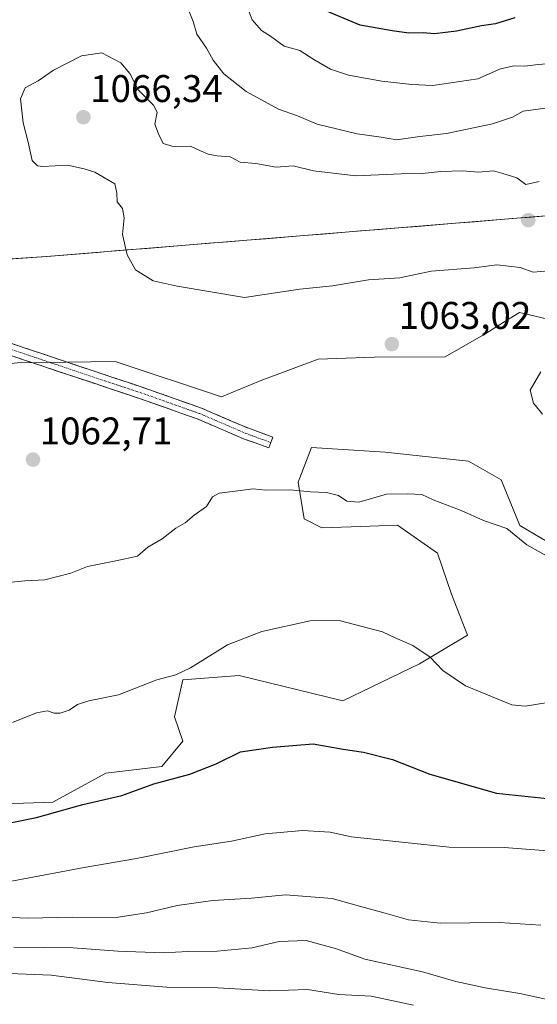
# Model space of a CAD drawing. Units: metres. Extents: x 651642 to 655101, y 4737040 to 4739429.
# Drawn here: x 651863 to 651998, y 4738297 to 4738552 of the extents above; entities that cross this region are included whole.
import ezdxf
from ezdxf.enums import TextEntityAlignment as Align

# ---------------------------------------------------------------- set-up
doc = ezdxf.new("R2010")
doc.units = ezdxf.units.M
doc.header["$MEASUREMENT"] = 0
doc.linetypes.add('TRAZO_Y_PUNTO', pattern=[1, 0.5, -0.25, 0, -0.25])
doc.linetypes.add('TRAZOSX2', pattern=[1.5, 1, -0.5])
for name, color, linetype, lineweight in [('Arbolado forestal CxS', 92, 'Continuous', 0), ('Camino', 19, 'TRAZOSX2', 0), ('Camino Cxs', 19, 'Continuous', 0), ('Camino eje', 19, 'TRAZO_Y_PUNTO', 0), ('Carátula', 7, 'Continuous', 5), ('Curva de nivel maestra', 36, 'Continuous', 30), ('Curva de nivel normal', 36, 'Continuous', 0), ('Entidad de ámbito territorial', 19, 'Continuous', 0), ('Entidad de ámbito territorial CxS', 92, 'Continuous', 0), ('Matorral CxS', 135, 'Continuous', 0), ('Municipio', 9, 'Continuous', 13), ('Municipio CxS', 142, 'Continuous', 0), ('Punto de cota en terreno', 7, 'Continuous', 0), ('Rótulo de punto de cota en terreno', 19, 'Continuous', 0)]:
    doc.layers.add(name, color=color, linetype=linetype, lineweight=lineweight)
doc.styles.add('Arial', font='txt', dxfattribs={"height": 0.2})

# ---------------------------------------------------------------- blocks, each defined once
blk = doc.blocks.new('*U150')
at = {"layer": 'Arbolado forestal CxS', "color": 92, "linetype": 'Continuous', "lineweight": 0}
for points in [[(651859.1197, 4738348.6621, 1050.3135), (651871.8087, 4738349.1269, 1049.5308), (651885.5107, 4738356.6207, 1050.5603), (651900.0567, 4738358.4247, 1049.9284), (651905.5359, 4738364.9815, 1050.9224), (651903.4009, 4738371.2593, 1052.2218), (651905.5909, 4738380.8743, 1053.7978), (651920.1609, 4738382.0431, 1052.9446), (651947.0849, 4738375.4009, 1051.5265), (651967.0619, 4738385.0303, 1054.2092), (651979.4969, 4738392.4781, 1057.1222), (651975.2963, 4738403.1299, 1057.2902), (651971.7313, 4738413.8059, 1057.9745), (651961.3025, 4738421.0507, 1058.0483), (651951.7867, 4738420.7029, 1057.6652), (651941.6347, 4738420.3309, 1057.5463), (651937.1017, 4738422.7079, 1057.8733), (651935.4859, 4738432.1837, 1059.6707), (651938.9681, 4738441.2095, 1061.4345), (651948.5949, 4738440.6011, 1061.7363), (651958.0709, 4738440.0023, 1061.9938), (651979.7569, 4738437.6173, 1062.7404), (651988.1897, 4738432.8413, 1062.7192), (651993.0703, 4738420.9425, 1060.2809), (652002.1613, 4738415.5545, 1060.2339)], [(652000.0085, 4738474.5903, 1064.4714), (651992.9613, 4738476.2395, 1064.1714), (651988.7475, 4738473.6213, 1063.9323), (651984.2633, 4738470.8353, 1063.7829), (651973.6863, 4738464.7277, 1063.359), (651955.2655, 4738464.6889, 1062.9823), (651940.6725, 4738464.1551, 1062.6476), (651925.6315, 4738458.5193, 1062.5128), (651915.6205, 4738454.3385, 1062.4034), (651887.9687, 4738463.4965, 1062.0595), (651862.5689, 4738463.2027, 1060.5165), (651842.9469, 4738461.2129, 1058.7603), (651824.5247, 4738453.9165, 1057.1748), (651797.9753, 4738454.8649, 1056.9014), (651767.6163, 4738456.1851, 1056.2316), (651751.7769, 4738457.5053, 1057.3224), (651735.9377, 4738469.3847, 1055.9323), (651733.8855, 4738472.6997, 1055.9784), (651740.7277, 4738482.2853, 1055.4683), (651870.1803, 4738490.8041, 1062.7573), (652015.7099, 4738502.6425, 1067.3804)]]:
    blk.add_polyline3d(points, dxfattribs=at)
blk = doc.blocks.new('*U151')
at = {"layer": 'Arbolado forestal CxS', "color": 92, "linetype": 'Continuous', "lineweight": 0}
blk.add_polyline3d([(652201.56, 4738522.06, 1096.85), (652148.22, 4738516.31, 1084.85), (652143.16, 4738515.77, 1084.45), (652083.08, 4738510.7, 1076.39), (652015.71, 4738502.64, 1067.38), (651870.18, 4738490.8, 1062.76), (651740.73, 4738482.29, 1055.47), (651740.72, 4738482.29, 1055.47), (651695.81, 4738479.33, 1060.22), (651662.35, 4738487.05, 1062.04), (651660.67, 4738487.49, 1062.09), (651647.07, 4739105.99, 970.76)], dxfattribs=at)
blk = doc.blocks.new('5PATER')
at = {"layer": 'Carátula', "linetype": 'Continuous', "lineweight": 5}
h = blk.add_hatch(color=250, dxfattribs=at)
edge = h.paths.add_edge_path()
edge.add_ellipse((0, 0.01), major_axis=(-1.33, -1.34), ratio=0.999422, start_angle=0, end_angle=360)

msp = doc.modelspace()

# ---------------------------------------------------------------- linework, layer by layer
at = {"layer": 'Arbolado forestal CxS', "color": 92, "linetype": 'Continuous', "lineweight": 0}
for points in [[(652645.65, 4738444.89, 1044.3), (652637.45, 4738450.25, 1050.1), (652615.6, 4738457.08, 1060.91), (652592.44, 4738465.13, 1073.06), (652607.95, 4738478.54, 1069.34), (652597.36, 4738495.74, 1067.75), (652566.19, 4738506.34, 1095.14), (652506.79, 4738514.26, 1125.62), (652436.83, 4738541.97, 1102.39), (652406.47, 4738540.65, 1099.65), (652339.16, 4738543.3, 1094.56), (652273.68, 4738528.21, 1102.07), (652201.56, 4738522.06, 1096.85), (652148.22, 4738516.31, 1084.85), (652143.16, 4738515.77, 1084.45), (652083.08, 4738510.7, 1076.39), (652015.71, 4738502.64, 1067.38), (651870.18, 4738490.8, 1062.76), (651740.73, 4738482.29, 1055.47)], [(652645.65, 4738444.89, 1044.3), (652637.45, 4738450.25, 1050.1), (652615.6, 4738457.08, 1060.91), (652592.44, 4738465.13, 1073.06), (652607.95, 4738478.54, 1069.34), (652597.36, 4738495.74, 1067.75), (652566.19, 4738506.34, 1095.14), (652506.79, 4738514.26, 1125.62), (652436.83, 4738541.97, 1102.39), (652406.47, 4738540.65, 1099.65), (652339.16, 4738543.3, 1094.56), (652273.68, 4738528.21, 1102.07), (652201.56, 4738522.06, 1096.85), (652148.22, 4738516.31, 1084.85), (652143.16, 4738515.77, 1084.45), (652083.08, 4738510.7, 1076.39), (652015.71, 4738502.64, 1067.38), (651870.18, 4738490.8, 1062.76), (651740.73, 4738482.29, 1055.47)], [(651740.73, 4738482.29, 1055.47), (651733.89, 4738472.7, 1055.98), (651735.94, 4738469.38, 1055.93), (651751.78, 4738457.51, 1057.32), (651767.62, 4738456.19, 1056.23), (651797.98, 4738454.86, 1056.9), (651824.52, 4738453.92, 1057.17), (651842.95, 4738461.21, 1058.76), (651862.57, 4738463.2, 1060.52), (651887.97, 4738463.5, 1062.06), (651915.62, 4738454.34, 1062.4), (651925.63, 4738458.52, 1062.51), (651940.67, 4738464.16, 1062.65), (651955.27, 4738464.69, 1062.98), (651973.69, 4738464.73, 1063.36), (651984.26, 4738470.84, 1063.78), (651988.75, 4738473.62, 1063.93), (651992.96, 4738476.24, 1064.17), (652000.01, 4738474.59, 1064.47)], [(652002.16, 4738415.55, 1060.23), (651993.07, 4738420.94, 1060.28), (651988.19, 4738432.84, 1062.72), (651979.76, 4738437.62, 1062.74), (651958.07, 4738440, 1061.99), (651948.59, 4738440.6, 1061.74), (651938.97, 4738441.21, 1061.43), (651935.49, 4738432.18, 1059.67), (651937.1, 4738422.71, 1057.87), (651941.63, 4738420.33, 1057.55), (651951.79, 4738420.7, 1057.67), (651961.3, 4738421.05, 1058.05), (651971.73, 4738413.81, 1057.97), (651975.3, 4738403.13, 1057.29), (651979.5, 4738392.48, 1057.12), (651967.06, 4738385.03, 1054.21), (651947.08, 4738375.4, 1051.53), (651920.16, 4738382.04, 1052.94), (651905.59, 4738380.87, 1053.8), (651903.4, 4738371.26, 1052.22), (651905.54, 4738364.98, 1050.92), (651900.06, 4738358.42, 1049.93), (651885.51, 4738356.62, 1050.56), (651871.81, 4738349.13, 1049.53), (651859.12, 4738348.66, 1050.31)]]:
    msp.add_polyline3d(points, dxfattribs=at)
at = {"layer": 'Camino', "color": 19, "linetype": 'TRAZOSX2', "lineweight": 0}
for points in [[(651860.32, 4738468.44), (651896.73, 4738456.26), (651910.39, 4738451.42), (651922.41, 4738446.27), (651928.89, 4738443.89), (651928.38, 4738442.49)], [(651928.38, 4738442.49), (651927.86, 4738441.08), (651921.3, 4738443.49), (651909.3, 4738448.63), (651895.76, 4738453.43), (651859.67, 4738465.5)]]:
    msp.add_lwpolyline(points, dxfattribs=at)
at = {"layer": 'Camino Cxs', "color": 19, "linetype": 'Continuous', "lineweight": 0}
msp.add_polyline3d([(651860.32, 4738468.44, 1060.17), (651864.87, 4738466.92, 1060.47), (651869.42, 4738465.4, 1060.65), (651873.97, 4738463.87, 1060.93), (651878.53, 4738462.35, 1061.25), (651883.08, 4738460.83, 1061.51), (651887.63, 4738459.31, 1061.79), (651892.18, 4738457.78, 1062.09), (651896.73, 4738456.26, 1062.26), (651901.28, 4738454.65, 1062.5), (651905.84, 4738453.03, 1062.51), (651910.39, 4738451.42, 1062.47), (651914.4, 4738449.7, 1062.42), (651918.4, 4738447.99, 1062.33), (651922.41, 4738446.27, 1062.2), (651925.65, 4738445.08, 1062.13), (651928.89, 4738443.89, 1061.94), (651927.86, 4738441.08, 1061.73), (651924.58, 4738442.29, 1061.91), (651921.3, 4738443.49, 1062.08), (651917.3, 4738445.2, 1062.28), (651913.3, 4738446.92, 1062.39), (651909.3, 4738448.63, 1062.53), (651904.79, 4738450.23, 1062.59), (651900.27, 4738451.83, 1062.56), (651895.76, 4738453.43, 1062.35), (651891.25, 4738454.94, 1062.2), (651886.74, 4738456.45, 1061.83), (651882.23, 4738457.96, 1061.55), (651877.72, 4738459.47, 1061.17), (651873.2, 4738460.97, 1060.85), (651868.69, 4738462.48, 1060.53), (651864.18, 4738463.99, 1060.26), (651859.67, 4738465.5, 1060.02)], dxfattribs=at)
at = {"layer": 'Camino eje', "color": 19, "linetype": 'TRAZO_Y_PUNTO', "lineweight": 0}
msp.add_lwpolyline([(651860, 4738466.97), (651896.25, 4738454.85), (651909.85, 4738450.03), (651921.86, 4738444.88), (651928.38, 4738442.49)], dxfattribs=at)
at = {"layer": 'Curva de nivel maestra', "color": 36, "linetype": 'Continuous', "lineweight": 30}
for points in [[(651991.79, 4738552.77, 1050), (651986.74, 4738551.17, 1050), (651983.16, 4738550.66, 1050), (651976.63, 4738549.25, 1050), (651970.88, 4738548.61, 1050), (651967.95, 4738548.82, 1050), (651964.28, 4738548.76, 1050), (651959.91, 4738549.39, 1050), (651951.58, 4738550.85, 1050), (651941.63, 4738554.98, 1050)], [(651861.17, 4738343.82, 1050), (651867.52, 4738345.17, 1050), (651879.54, 4738348.48, 1050), (651889.73, 4738350.88, 1050), (651898.04, 4738353.9, 1050), (651907.39, 4738356.41, 1050), (651914.21, 4738359.06, 1050), (651920.5, 4738362.2, 1050), (651928.82, 4738363.44, 1050), (651939.43, 4738364.28, 1050), (651947.21, 4738362.9, 1050), (651952.46, 4738362.07, 1050), (651960.05, 4738360.21, 1050), (651969.72, 4738356.39, 1050), (651987.03, 4738351.46, 1050), (652006.78, 4738349.42, 1050)]]:
    msp.add_polyline3d(points, dxfattribs=at)
at = {"layer": 'Curva de nivel normal', "color": 36, "linetype": 'Continuous', "lineweight": 0}
for points in [[(651922.01, 4738556.31, 1055), (651923.59, 4738552.26, 1055), (651925.98, 4738549.43, 1055), (651928.28, 4738548.02, 1055), (651931.85, 4738545.42, 1055), (651935.94, 4738544.31, 1055), (651939.56, 4738541.92, 1055), (651943.88, 4738539.42, 1055), (651948.54, 4738537.91, 1055), (651957.2, 4738536.28, 1055), (651965.01, 4738535.43, 1055), (651970.46, 4738535.19, 1055), (651982.14, 4738536.9, 1055), (651988.09, 4738539.48, 1055), (651991.59, 4738540.28, 1055), (651994.42, 4738540.17, 1055), (651997.81, 4738540.67, 1055), (652001.14, 4738540.9, 1055), (652007.47, 4738542.15, 1055), (652013.14, 4738543.94, 1055), (652021.09, 4738547.22, 1055), (652030.26, 4738551.34, 1055), (652052.42, 4738564.41, 1055)], [(652008.77, 4738530.54, 1060), (651993.94, 4738528.52, 1060), (651991.18, 4738526.96, 1060), (651985.98, 4738525.26, 1060), (651974.06, 4738522.73, 1060), (651967.15, 4738521.98, 1060), (651961.06, 4738521.1, 1060), (651957.1, 4738521.79, 1060), (651950.81, 4738522.64, 1060), (651940.48, 4738525.12, 1060), (651935.32, 4738527.28, 1060), (651930.37, 4738529, 1060), (651922.04, 4738533.67, 1060), (651916.24, 4738538.2, 1060), (651913.42, 4738541.72, 1060), (651911.69, 4738544.91, 1060), (651909.19, 4738548.52, 1060), (651908.2, 4738551.76, 1060), (651906.46, 4738556.15, 1060)], [(652000.53, 4738487.07, 1065), (651996.57, 4738486.7, 1065), (651993.16, 4738487.97, 1065), (651987.07, 4738488.61, 1065), (651981.24, 4738487.88, 1065), (651970.05, 4738487.02, 1065), (651961.91, 4738485.29, 1065), (651953.8, 4738484.73, 1065), (651944.44, 4738483.14, 1065), (651935.98, 4738482.28, 1065), (651921.53, 4738480.16, 1065), (651904.05, 4738483.06, 1065), (651897.83, 4738484.48, 1065), (651893.23, 4738487.36, 1065), (651891.08, 4738491.2, 1065), (651889.87, 4738496.53, 1065), (651890.35, 4738500.87, 1065), (651889.89, 4738503.23, 1065), (651888.51, 4738504.94, 1065), (651888.41, 4738507.27, 1065), (651887.86, 4738509.68, 1065), (651882.67, 4738512.72, 1065), (651879.9, 4738513.53, 1065), (651875.61, 4738514.5, 1065), (651869.2, 4738514.19, 1065), (651867.83, 4738514.31, 1065), (651866.44, 4738515.68, 1065), (651865.39, 4738520.46, 1065), (651864.07, 4738525.45, 1065), (651863.4, 4738531.76, 1065), (651864.64, 4738534.62, 1065), (651867.94, 4738536.4, 1065), (651871.98, 4738539.16, 1065), (651879.27, 4738542.92, 1065), (651884.48, 4738543.65, 1065), (651889.43, 4738541.05, 1065), (651891.81, 4738538.31, 1065), (651894, 4738534.01, 1065), (651897.96, 4738530.1, 1065), (651898.85, 4738528.23, 1065), (651898.24, 4738525.11, 1065), (651899.2, 4738522.61, 1065), (651900.4, 4738520.17, 1065), (651903.05, 4738519.37, 1065), (651907.54, 4738519.46, 1065), (651910.15, 4738518.21, 1065), (651912.15, 4738517.35, 1065), (651914.48, 4738516.93, 1065), (651917.82, 4738516.67, 1065), (651920.48, 4738515.26, 1065), (651924.48, 4738514.91, 1065), (651929.82, 4738514, 1065), (651934.18, 4738514.31, 1065), (651939.49, 4738513.04, 1065), (651950.45, 4738511.7, 1065), (651962.26, 4738512.28, 1065), (651967.71, 4738512.35, 1065), (651972.6, 4738512.9, 1065), (651978.15, 4738513.06, 1065), (651982.32, 4738512.7, 1065), (651986.2, 4738513.03, 1065), (651988.7, 4738512.36, 1065), (651992.31, 4738511.18, 1065), (651994.6, 4738509.44, 1065), (651998.14, 4738510.22, 1065)], [(651998.96, 4738449.9, 1065), (651996.62, 4738452.75, 1065), (651995.78, 4738456.11, 1065), (651998.53, 4738460.85, 1065)], [(651860.16, 4738406.18, 1060), (651864.52, 4738406.6, 1060), (651869.68, 4738406.81, 1060), (651876.43, 4738408.57, 1060), (651880.82, 4738410.3, 1060), (651888.15, 4738411.74, 1060), (651893.79, 4738413.03, 1060), (651896.43, 4738415.3, 1060), (651900.14, 4738417.48, 1060), (651903.76, 4738420.29, 1060), (651906.14, 4738421.68, 1060), (651908.48, 4738423.62, 1060), (651911.68, 4738425.88, 1060), (651913.26, 4738428.38, 1060), (651915.01, 4738429.36, 1060), (651919.82, 4738429.91, 1060), (651923.82, 4738430.5, 1060), (651927.11, 4738430.09, 1060), (651933.43, 4738430.24, 1060), (651938.75, 4738429.72, 1060), (651942.89, 4738429.56, 1060), (651945.96, 4738428.73, 1060), (651948.14, 4738427.27, 1060), (651951.3, 4738427.02, 1060), (651958.46, 4738429.05, 1060), (651963.97, 4738429.14, 1060), (651967.65, 4738429.01, 1060), (651970.6, 4738427.6, 1060), (651977.8, 4738424.82, 1060), (651983.63, 4738422.21, 1060), (651989.69, 4738420.2, 1060), (651994.86, 4738415.96, 1060), (652002.32, 4738411.75, 1060)], [(651999.81, 4738374.93, 1055), (651994.46, 4738374.07, 1055), (651991, 4738374.39, 1055), (651978.99, 4738379.31, 1055), (651973.05, 4738383.35, 1055), (651969.83, 4738386.75, 1055), (651965.3, 4738389.77, 1055), (651960.68, 4738391.79, 1055), (651957.44, 4738393.33, 1055), (651946.13, 4738396.31, 1055), (651938.61, 4738396.22, 1055), (651926.07, 4738393.41, 1055), (651917.14, 4738389.98, 1055), (651907.53, 4738384.04, 1055), (651903.74, 4738382.15, 1055), (651898.82, 4738380.89, 1055), (651888.82, 4738376.98, 1055), (651881.15, 4738375.42, 1055), (651878.15, 4738374.5, 1055), (651876.04, 4738372.98, 1055), (651873.72, 4738372.24, 1055), (651872.09, 4738372.26, 1055), (651870.41, 4738372.87, 1055), (651867.56, 4738372.29, 1055), (651861.34, 4738369.81, 1055)], [(651861.09, 4738328.63, 1045), (651879.94, 4738332.12, 1045), (651893.48, 4738334.47, 1045), (651908.48, 4738337.53, 1045), (651918.22, 4738338.99, 1045), (651926.96, 4738340.92, 1045), (651936.67, 4738341.77, 1045), (651943.85, 4738341.31, 1045), (651949.35, 4738340.13, 1045), (651974.76, 4738337.42, 1045), (651989.03, 4738337.36, 1045), (652001.44, 4738336.43, 1045)], [(651850.48, 4738319.58, 1040), (651865.28, 4738319.02, 1040), (651876.99, 4738319.31, 1040), (651887.61, 4738319.12, 1040), (651896.1, 4738320.37, 1040), (651904.12, 4738322.34, 1040), (651913.37, 4738323.56, 1040), (651923.41, 4738324.22, 1040), (651932.2, 4738325.06, 1040), (651944.33, 4738324.13, 1040), (651952.08, 4738321.92, 1040), (651958.14, 4738320.3, 1040), (651964.14, 4738318.54, 1040), (651972.36, 4738317.7, 1040), (651987.79, 4738317.88, 1040), (651998.57, 4738317.23, 1040)], [(652005.8, 4738296.68, 1035), (651993.05, 4738299.43, 1035), (651984.11, 4738300.9, 1035), (651976.47, 4738302.58, 1035), (651967.81, 4738305.11, 1035), (651952.83, 4738308.36, 1035), (651945.42, 4738311.04, 1035), (651937.58, 4738313.23, 1035), (651930.53, 4738312.92, 1035), (651923.54, 4738311.35, 1035), (651914.48, 4738310.42, 1035), (651906.82, 4738310.36, 1035), (651900.48, 4738310, 1035), (651888.63, 4738310.4, 1035), (651877.07, 4738311.33, 1035), (651861.63, 4738311.44, 1035)], [(651797.26, 4738296.45, 1030), (651815.29, 4738299.4, 1030), (651831.49, 4738300.26, 1030), (651840.34, 4738301.72, 1030), (651847.82, 4738303.95, 1030), (651856.15, 4738304.84, 1030), (651871.37, 4738304.18, 1030), (651886.05, 4738302.31, 1030), (651901.41, 4738301.13, 1030), (651914.63, 4738300.88, 1030), (651928.04, 4738300.15, 1030), (651937.95, 4738300.49, 1030), (651946.11, 4738299.21, 1030), (651954.46, 4738298.72, 1030), (651965.5, 4738296.43, 1030)]]:
    msp.add_polyline3d(points, dxfattribs=at)
at = {"layer": 'Entidad de ámbito territorial', "color": 19, "linetype": 'Continuous', "lineweight": 0}
msp.add_polyline3d([(651860.3, 4738490.14, 1061.52), (651865.25, 4738490.46, 1062.16), (651870.21, 4738490.79, 1062.79), (651874.6, 4738491.15, 1063.36), (651879, 4738491.51, 1063.7), (651883.39, 4738491.86, 1063.85), (651887.79, 4738492.22, 1064.29), (651892.18, 4738492.58, 1065.65), (651896.21, 4738492.91, 1066.98), (651900.24, 4738493.23, 1067.71), (651904.27, 4738493.56, 1068.41), (651908.3, 4738493.88, 1068.92), (651912.33, 4738494.21, 1069.19), (651917.25, 4738494.61, 1069.33), (651922.18, 4738495.01, 1069.28), (651927.1, 4738495.41, 1069), (651932.03, 4738495.81, 1068.44), (651936.95, 4738496.21, 1067.93), (651941.88, 4738496.62, 1067.48), (651946.8, 4738497.02, 1066.93), (651951.72, 4738497.42, 1066.57), (651956.65, 4738497.82, 1066.41), (651961.57, 4738498.22, 1066.09), (651966.5, 4738498.62, 1065.95), (651971.42, 4738499.02, 1065.89), (651976.35, 4738499.42, 1065.94), (651981.27, 4738499.82, 1065.88), (651986.19, 4738500.22, 1065.88), (651991.12, 4738500.63, 1065.83), (651996.04, 4738501.03, 1065.92), (652000.97, 4738501.43, 1066.04)], dxfattribs=at)
at = {"layer": 'Entidad de ámbito territorial CxS', "color": 92, "linetype": 'Continuous', "lineweight": 0}
msp.add_polyline3d([(652000.97, 4738501.43, 1066.04), (651996.04, 4738501.03, 1065.92), (651991.12, 4738500.63, 1065.83), (651986.19, 4738500.22, 1065.88), (651981.27, 4738499.82, 1065.88), (651976.35, 4738499.42, 1065.94), (651971.42, 4738499.02, 1065.89), (651966.5, 4738498.62, 1065.95), (651961.57, 4738498.22, 1066.09), (651956.65, 4738497.82, 1066.41), (651951.72, 4738497.42, 1066.57), (651946.8, 4738497.02, 1066.93), (651941.88, 4738496.62, 1067.48), (651936.95, 4738496.21, 1067.93), (651932.03, 4738495.81, 1068.44), (651927.1, 4738495.41, 1069), (651922.18, 4738495.01, 1069.28), (651917.25, 4738494.61, 1069.33), (651912.33, 4738494.21, 1069.19), (651908.3, 4738493.88, 1068.92), (651904.27, 4738493.56, 1068.41), (651900.24, 4738493.23, 1067.71), (651896.21, 4738492.91, 1066.98), (651892.18, 4738492.58, 1065.65), (651887.79, 4738492.22, 1064.29), (651883.39, 4738491.86, 1063.85), (651879, 4738491.51, 1063.7), (651874.6, 4738491.15, 1063.36), (651870.21, 4738490.79, 1062.79), (651865.25, 4738490.46, 1062.16), (651860.3, 4738490.14, 1061.52)], dxfattribs=at)
at = {"layer": 'Matorral CxS', "color": 135, "linetype": 'Continuous', "lineweight": 0}
for points in [[(651740.73, 4738482.29, 1055.47), (651733.89, 4738472.7, 1055.98), (651735.94, 4738469.38, 1055.93), (651751.78, 4738457.51, 1057.32), (651767.62, 4738456.19, 1056.23), (651797.98, 4738454.86, 1056.9), (651824.52, 4738453.92, 1057.17), (651842.95, 4738461.21, 1058.76), (651862.57, 4738463.2, 1060.52), (651887.97, 4738463.5, 1062.06), (651915.62, 4738454.34, 1062.4), (651925.63, 4738458.52, 1062.51), (651940.67, 4738464.16, 1062.65), (651955.27, 4738464.69, 1062.98), (651973.69, 4738464.73, 1063.36), (651984.26, 4738470.84, 1063.78), (651988.75, 4738473.62, 1063.93), (651992.96, 4738476.24, 1064.17), (652000.01, 4738474.59, 1064.47)], [(651862.57, 4738463.2, 1060.52), (651887.97, 4738463.5, 1062.06), (651915.62, 4738454.34, 1062.4), (651925.63, 4738458.52, 1062.51), (651940.67, 4738464.16, 1062.65), (651955.27, 4738464.69, 1062.98), (651973.69, 4738464.73, 1063.36), (651984.26, 4738470.84, 1063.78), (651988.75, 4738473.62, 1063.93), (651992.96, 4738476.24, 1064.17), (652000.01, 4738474.59, 1064.47)], [(652002.16, 4738415.55, 1060.23), (651993.07, 4738420.94, 1060.28), (651988.19, 4738432.84, 1062.72), (651979.76, 4738437.62, 1062.74), (651958.07, 4738440, 1061.99), (651948.59, 4738440.6, 1061.74), (651938.97, 4738441.21, 1061.43), (651935.49, 4738432.18, 1059.67), (651937.1, 4738422.71, 1057.87), (651941.63, 4738420.33, 1057.55), (651951.79, 4738420.7, 1057.67), (651961.3, 4738421.05, 1058.05), (651971.73, 4738413.81, 1057.97), (651975.3, 4738403.13, 1057.29), (651979.5, 4738392.48, 1057.12), (651967.06, 4738385.03, 1054.21), (651947.08, 4738375.4, 1051.53), (651920.16, 4738382.04, 1052.94), (651905.59, 4738380.87, 1053.8), (651903.4, 4738371.26, 1052.22), (651905.54, 4738364.98, 1050.92), (651900.06, 4738358.42, 1049.93), (651885.51, 4738356.62, 1050.56), (651871.81, 4738349.13, 1049.53), (651859.12, 4738348.66, 1050.31)], [(652002.16, 4738415.55, 1060.23), (651993.07, 4738420.94, 1060.28), (651988.19, 4738432.84, 1062.72), (651979.76, 4738437.62, 1062.74), (651958.07, 4738440, 1061.99), (651948.59, 4738440.6, 1061.74), (651938.97, 4738441.21, 1061.43), (651935.49, 4738432.18, 1059.67), (651937.1, 4738422.71, 1057.87), (651941.63, 4738420.33, 1057.55), (651951.79, 4738420.7, 1057.67), (651961.3, 4738421.05, 1058.05), (651971.73, 4738413.81, 1057.97), (651975.3, 4738403.13, 1057.29), (651979.5, 4738392.48, 1057.12), (651967.06, 4738385.03, 1054.21), (651947.08, 4738375.4, 1051.53), (651920.16, 4738382.04, 1052.94), (651905.59, 4738380.87, 1053.8), (651903.4, 4738371.26, 1052.22), (651905.54, 4738364.98, 1050.92), (651900.06, 4738358.42, 1049.93), (651885.51, 4738356.62, 1050.56), (651871.81, 4738349.13, 1049.53), (651859.12, 4738348.66, 1050.31)]]:
    msp.add_polyline3d(points, dxfattribs=at)
at = {"layer": 'Municipio', "color": 9, "linetype": 'Continuous', "lineweight": 13}
msp.add_polyline3d([(651860.3, 4738490.14, 1061.52), (651865.25, 4738490.46, 1062.16), (651870.21, 4738490.79, 1062.79), (651874.6, 4738491.15, 1063.36), (651879, 4738491.51, 1063.7), (651883.39, 4738491.86, 1063.85), (651887.79, 4738492.22, 1064.29), (651892.18, 4738492.58, 1065.65), (651896.21, 4738492.91, 1066.98), (651900.24, 4738493.23, 1067.71), (651904.27, 4738493.56, 1068.41), (651908.3, 4738493.88, 1068.92), (651912.33, 4738494.21, 1069.19), (651917.25, 4738494.61, 1069.33), (651922.18, 4738495.01, 1069.28), (651927.1, 4738495.41, 1069), (651932.03, 4738495.81, 1068.44), (651936.95, 4738496.21, 1067.93), (651941.88, 4738496.62, 1067.48), (651946.8, 4738497.02, 1066.93), (651951.72, 4738497.42, 1066.57), (651956.65, 4738497.82, 1066.41), (651961.57, 4738498.22, 1066.09), (651966.5, 4738498.62, 1065.95), (651971.42, 4738499.02, 1065.89), (651976.35, 4738499.42, 1065.94), (651981.27, 4738499.82, 1065.88), (651986.19, 4738500.22, 1065.88), (651991.12, 4738500.63, 1065.83), (651996.04, 4738501.03, 1065.92), (652000.97, 4738501.43, 1066.04)], dxfattribs=at)
msp.add_polyline3d([(651860.3, 4738490.14, 1061.52), (651865.25, 4738490.46, 1062.16), (651870.21, 4738490.79, 1062.79), (651874.6, 4738491.15, 1063.36), (651879, 4738491.51, 1063.7), (651883.39, 4738491.86, 1063.85), (651887.79, 4738492.22, 1064.29), (651892.18, 4738492.58, 1065.65), (651896.21, 4738492.91, 1066.98), (651900.24, 4738493.23, 1067.71), (651904.27, 4738493.56, 1068.41), (651908.3, 4738493.88, 1068.92), (651912.33, 4738494.21, 1069.19), (651917.25, 4738494.61, 1069.33), (651922.18, 4738495.01, 1069.28), (651927.1, 4738495.41, 1069), (651932.03, 4738495.81, 1068.44), (651936.95, 4738496.21, 1067.93), (651941.88, 4738496.62, 1067.48), (651946.8, 4738497.02, 1066.93), (651951.72, 4738497.42, 1066.57), (651956.65, 4738497.82, 1066.41), (651961.57, 4738498.22, 1066.09), (651966.5, 4738498.62, 1065.95), (651971.42, 4738499.02, 1065.89), (651976.35, 4738499.42, 1065.94), (651981.27, 4738499.82, 1065.88), (651986.19, 4738500.22, 1065.88), (651991.12, 4738500.63, 1065.83), (651996.04, 4738501.03, 1065.92), (652000.97, 4738501.43, 1066.04)], dxfattribs=at)
at = {"layer": 'Municipio CxS', "color": 142, "linetype": 'Continuous', "lineweight": 0}
for points in [[(651860.3, 4738490.14, 1061.52), (651865.25, 4738490.46, 1062.16), (651870.21, 4738490.79, 1062.79), (651874.6, 4738491.15, 1063.36), (651879, 4738491.51, 1063.7), (651883.39, 4738491.86, 1063.85), (651887.79, 4738492.22, 1064.29), (651892.18, 4738492.58, 1065.65), (651896.21, 4738492.91, 1066.98), (651900.24, 4738493.23, 1067.71), (651904.27, 4738493.56, 1068.41), (651908.3, 4738493.88, 1068.92), (651912.33, 4738494.21, 1069.19), (651917.25, 4738494.61, 1069.33), (651922.18, 4738495.01, 1069.28), (651927.1, 4738495.41, 1069), (651932.03, 4738495.81, 1068.44), (651936.95, 4738496.21, 1067.93), (651941.88, 4738496.62, 1067.48), (651946.8, 4738497.02, 1066.93), (651951.72, 4738497.42, 1066.57), (651956.65, 4738497.82, 1066.41), (651961.57, 4738498.22, 1066.09), (651966.5, 4738498.62, 1065.95), (651971.42, 4738499.02, 1065.89), (651976.35, 4738499.42, 1065.94), (651981.27, 4738499.82, 1065.88), (651986.19, 4738500.22, 1065.88), (651991.12, 4738500.63, 1065.83), (651996.04, 4738501.03, 1065.92), (652000.97, 4738501.43, 1066.04)], [(652000.97, 4738501.43, 1066.04), (651996.04, 4738501.03, 1065.92), (651991.12, 4738500.63, 1065.83), (651986.19, 4738500.22, 1065.88), (651981.27, 4738499.82, 1065.88), (651976.35, 4738499.42, 1065.94), (651971.42, 4738499.02, 1065.89), (651966.5, 4738498.62, 1065.95), (651961.57, 4738498.22, 1066.09), (651956.65, 4738497.82, 1066.41), (651951.72, 4738497.42, 1066.57), (651946.8, 4738497.02, 1066.93), (651941.88, 4738496.62, 1067.48), (651936.95, 4738496.21, 1067.93), (651932.03, 4738495.81, 1068.44), (651927.1, 4738495.41, 1069), (651922.18, 4738495.01, 1069.28), (651917.25, 4738494.61, 1069.33), (651912.33, 4738494.21, 1069.19), (651908.3, 4738493.88, 1068.92), (651904.27, 4738493.56, 1068.41), (651900.24, 4738493.23, 1067.71), (651896.21, 4738492.91, 1066.98), (651892.18, 4738492.58, 1065.65), (651887.79, 4738492.22, 1064.29), (651883.39, 4738491.86, 1063.85), (651879, 4738491.51, 1063.7), (651874.6, 4738491.15, 1063.36), (651870.21, 4738490.79, 1062.79), (651865.25, 4738490.46, 1062.16), (651860.3, 4738490.14, 1061.52)]]:
    msp.add_polyline3d(points, dxfattribs=at)

# ---------------------------------------------------------------- block references
at = {"layer": 'Arbolado forestal CxS', "color": 92, "linetype": 'Continuous', "lineweight": 0}
for name in ['*U151', '*U150']:
    msp.add_blockref(name, (0, 0), dxfattribs=at)
at = {"layer": 'Punto de cota en terreno', "linetype": 'Continuous', "lineweight": 0}
for p in [(651879.72, 4738526.94, 1066.34), (651995.28, 4738500.22, 1066.17), (651959.85, 4738468.04, 1063.02), (651866.63, 4738438.05, 1062.71)]:
    msp.add_blockref('5PATER', p, dxfattribs=at)

# ---------------------------------------------------------------- texts
at = {"layer": 'Rótulo de punto de cota en terreno', "color": 19, "linetype": 'Continuous', "lineweight": 0, "style": 'Arial'}
for s, p in [('1066,34', (651881.48, 4738528.7)), ('1063,02', (651961.61, 4738469.8)), ('1062,71', (651868.39, 4738439.81))]:
    msp.add_text(s, height=7, dxfattribs=at).set_placement(p, align=Align.BOTTOM_LEFT)

doc.saveas('drawing.dxf')
